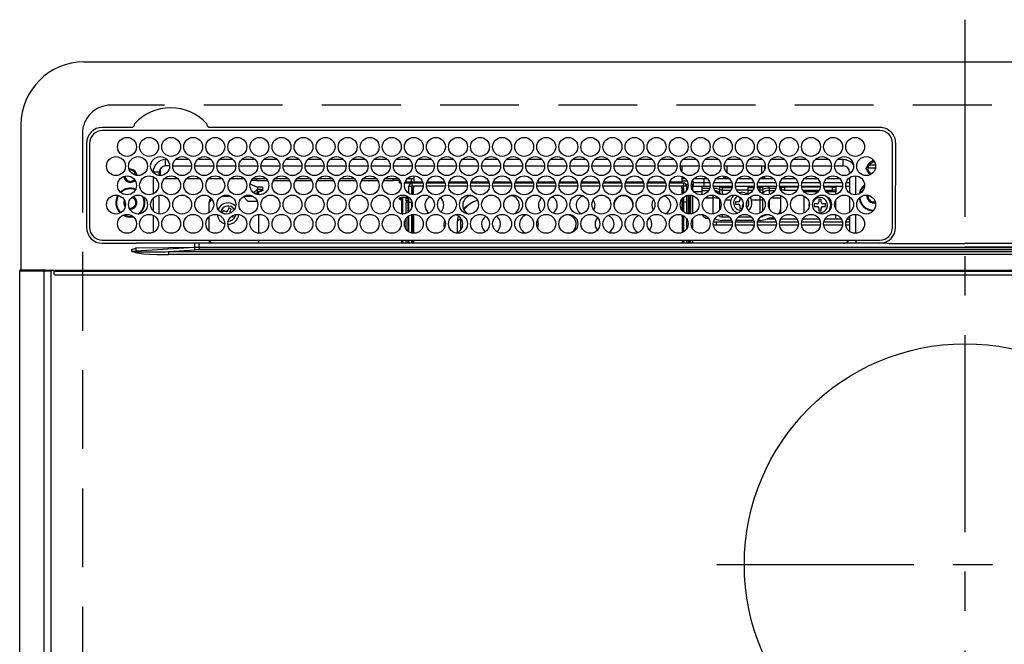
# Model space of a CAD drawing. Extents: x 163 to 26285, y -10810 to -2410.
# Drawn here: x 17253 to 17565, y -4167 to -3969 of the extents above; entities that cross this region are included whole.
import ezdxf

# ---------------------------------------------------------------- set-up
doc = ezdxf.new("R2010")
doc.units = 0
doc.header["$LTSCALE"] = 50
doc.header["$MEASUREMENT"] = 0
doc.linetypes.add('CENTER', pattern=[2, 1.25, -0.25, 0.25, -0.25])
doc.linetypes.add('DASHED', pattern=[0.75, 0.5, -0.25])
doc.layers.add('126-甲板', color=2, linetype='CONTINUOUS')
doc.layers.add('150-機器', color=8, linetype='CONTINUOUS')

msp = doc.modelspace()

# ---------------------------------------------------------------- linework, layer by layer
at = {"layer": '126-甲板', "linetype": 'DASHED'}
for p, q in [((17823.86, -3995.82), (17281.86, -3995.82)), ((17272.86, -4004.82), (17272.86, -4448.82))]:
    msp.add_line(p, q, dxfattribs=at)
msp.add_arc((17281.86, -4004.82), 9, 90, 180, dxfattribs=at)
at = {"layer": '150-機器', "color": 161, "linetype": 'CENTER'}
for p, q in [((17552.86, -3968.71), (17552.86, -4550.35)), ((17474.1, -4141.47), (17630.06, -4141.47))]:
    msp.add_line(p, q, dxfattribs=at)
at = {"layer": '150-機器', "color": 13, "linetype": 'Continuous'}
for p, q in [((17273.36, -3982.09), (17832.36, -3982.09)), ((17253.36, -4002.09), (17253.36, -4048.09)), ((17288.6, -4002.87), (17279.16, -4002.87)), ((17525.86, -4003.89), (17279.16, -4003.89)), ((17288.68, -4002.87), (17288.6, -4002.87)), ((17288.76, -4002.86), (17288.68, -4002.87)), ((17309.43, -4003.89), (17309.46, -4003.77)), ((17313.12, -4002.87), (17312.96, -4002.86)), ((17525.86, -4002.87), (17313.12, -4002.87)), ((17274.14, -4007.89), (17274.14, -4034.59)), ((17275.16, -4007.89), (17275.16, -4034.59)), ((17529.86, -4034.59), (17529.86, -4007.89)), ((17530.86, -4034.59), (17530.88, -4007.89)), ((17299.26, -4015.09), (17299.26, -4013.09)), ((17299.7, -4013.09), (17299.26, -4013.09)), ((17306.7, -4013.09), (17302.32, -4013.09)), ((17313.7, -4013.09), (17309.32, -4013.09)), ((17320.7, -4013.09), (17316.32, -4013.09)), ((17327.7, -4013.09), (17323.32, -4013.09)), ((17334.7, -4013.09), (17330.32, -4013.09)), ((17341.7, -4013.09), (17337.32, -4013.09)), ((17348.7, -4013.09), (17344.32, -4013.09)), ((17355.7, -4013.09), (17351.32, -4013.09)), ((17362.7, -4013.09), (17358.32, -4013.09)), ((17369.7, -4013.09), (17365.32, -4013.09)), ((17376.7, -4013.09), (17372.32, -4013.09)), ((17383.7, -4013.09), (17379.32, -4013.09)), ((17390.7, -4013.09), (17386.32, -4013.09)), ((17397.7, -4013.09), (17393.32, -4013.09)), ((17404.7, -4013.09), (17400.32, -4013.09)), ((17411.7, -4013.09), (17407.32, -4013.09)), ((17418.7, -4013.09), (17414.32, -4013.09)), ((17425.7, -4013.09), (17421.32, -4013.09)), ((17432.7, -4013.09), (17428.32, -4013.09)), ((17439.7, -4013.09), (17435.32, -4013.09)), ((17446.7, -4013.09), (17442.32, -4013.09)), ((17453.7, -4013.09), (17449.32, -4013.09)), ((17460.7, -4013.09), (17456.32, -4013.09)), ((17467.7, -4013.09), (17463.32, -4013.09)), ((17474.7, -4013.09), (17470.32, -4013.09)), ((17481.7, -4013.09), (17477.32, -4013.09)), ((17488.7, -4013.09), (17484.32, -4013.09)), ((17495.7, -4013.09), (17491.32, -4013.09)), ((17502.7, -4013.09), (17498.32, -4013.09)), ((17509.7, -4013.09), (17505.32, -4013.09)), ((17514.26, -4013.09), (17512.32, -4013.09)), ((17514.26, -4015.09), (17514.26, -4013.09)), ((17523.46, -4013.71), (17523.46, -4013.49)), ((17523.46, -4014.12), (17523.46, -4013.71)), ((17523.46, -4013.82), (17524.2, -4013.82)), ((17297.26, -4017.09), (17295.26, -4017.09)), ((17295.26, -4017.09), (17295.26, -4017.13)), ((17297.26, -4018.13), (17297.26, -4017.09)), ((17297.56, -4016.04), (17297.56, -4018.14)), ((17300.51, -4015.09), (17299.26, -4015.09)), ((17301.51, -4015.09), (17307.51, -4015.09)), ((17308.51, -4015.09), (17314.51, -4015.09)), ((17315.51, -4015.09), (17321.51, -4015.09)), ((17322.51, -4015.09), (17328.51, -4015.09)), ((17329.51, -4015.09), (17335.51, -4015.09)), ((17336.51, -4015.09), (17342.51, -4015.09)), ((17343.51, -4015.09), (17349.51, -4015.09)), ((17350.51, -4015.09), (17356.51, -4015.09)), ((17357.51, -4015.09), (17363.51, -4015.09)), ((17364.51, -4015.09), (17370.51, -4015.09)), ((17371.51, -4015.09), (17377.51, -4015.09)), ((17378.51, -4015.09), (17384.51, -4015.09)), ((17385.51, -4015.09), (17391.51, -4015.09)), ((17392.51, -4015.09), (17398.51, -4015.09)), ((17399.51, -4015.09), (17405.51, -4015.09)), ((17406.51, -4015.09), (17412.51, -4015.09)), ((17413.51, -4015.09), (17419.51, -4015.09)), ((17420.51, -4015.09), (17426.51, -4015.09)), ((17427.51, -4015.09), (17433.51, -4015.09)), ((17434.51, -4015.09), (17440.51, -4015.09)), ((17441.51, -4015.09), (17447.51, -4015.09)), ((17448.51, -4015.09), (17454.51, -4015.09)), ((17455.51, -4015.09), (17461.51, -4015.09)), ((17462.51, -4015.09), (17468.51, -4015.09)), ((17463.01, -4015.09), (17463.01, -4016.8)), ((17469.51, -4015.09), (17475.51, -4015.09)), ((17476.51, -4015.09), (17482.51, -4015.09)), ((17477.46, -4017.33), (17477.46, -4015.09)), ((17483.51, -4015.09), (17489.51, -4015.09)), ((17488.26, -4015.09), (17488.26, -4017.58)), ((17489.26, -4015.09), (17489.26, -4016.34)), ((17490.51, -4015.09), (17496.51, -4015.09)), ((17497.51, -4015.09), (17503.51, -4015.09)), ((17504.51, -4015.09), (17510.51, -4015.09)), ((17511.51, -4015.09), (17514.26, -4015.09)), ((17516.26, -4017.09), (17516.26, -4017.58)), ((17516.26, -4017.09), (17516.79, -4017.09)), ((17524.43, -4015.82), (17521.45, -4015.82)), ((17521.48, -4015.47), (17521.7, -4015.47)), ((17521.7, -4016.27), (17521.48, -4016.27)), ((17521.7, -4015.47), (17522.11, -4015.47)), ((17522.11, -4016.27), (17521.7, -4016.27)), ((17524.49, -4014.82), (17522.41, -4014.82)), ((17524.26, -4014.12), (17524.34, -4014.14)), ((17295.26, -4018.52), (17295.26, -4023.97)), ((17303.23, -4019.22), (17298.8, -4019.22)), ((17310.23, -4019.22), (17305.8, -4019.22)), ((17317.23, -4019.22), (17312.8, -4019.22)), ((17324.23, -4019.22), (17319.8, -4019.22)), ((17328.06, -4019.72), (17326.43, -4019.72)), ((17331.23, -4019.22), (17326.8, -4019.22)), ((17328.06, -4019.22), (17328.06, -4019.72)), ((17328.06, -4019.72), (17331.6, -4019.72)), ((17333.43, -4019.72), (17338.6, -4019.72)), ((17338.23, -4019.22), (17333.8, -4019.22)), ((17340.43, -4019.72), (17345.6, -4019.72)), ((17345.23, -4019.22), (17340.8, -4019.22)), ((17347.43, -4019.72), (17352.6, -4019.72)), ((17352.23, -4019.22), (17347.8, -4019.22)), ((17354.43, -4019.72), (17359.6, -4019.72)), ((17359.23, -4019.22), (17354.8, -4019.22)), ((17361.43, -4019.72), (17366.6, -4019.72)), ((17366.23, -4019.22), (17361.8, -4019.22)), ((17368.43, -4019.72), (17371.46, -4019.72)), ((17373.23, -4019.22), (17368.8, -4019.22)), ((17371.46, -4019.72), (17371.46, -4019.22)), ((17373.46, -4019.72), (17371.46, -4019.72)), ((17373.46, -4019.51), (17373.46, -4019.72)), ((17373.46, -4020.35), (17373.46, -4019.72)), ((17373.46, -4019.9), (17373.47, -4019.94)), ((17373.47, -4019.94), (17373.5, -4019.99)), ((17373.5, -4019.99), (17373.55, -4020.03)), ((17373.55, -4020.03), (17373.61, -4020.06)), ((17373.61, -4020.06), (17373.68, -4020.09)), ((17373.68, -4020.09), (17373.77, -4020.11)), ((17373.77, -4020.11), (17373.79, -4020.11)), ((17375.23, -4020.13), (17377.56, -4020.13)), ((17378.01, -4019.22), (17375.8, -4019.22)), ((17377.16, -4019.22), (17377.16, -4020.13)), ((17377.56, -4020.52), (17377.56, -4020.13)), ((17377.56, -4020.13), (17378.01, -4020.33)), ((17378.01, -4018.24), (17378.01, -4020.12)), ((17378.01, -4020.52), (17378.01, -4020.12)), ((17378.01, -4020.12), (17380.79, -4020.12)), ((17382.23, -4020.12), (17387.79, -4020.12)), ((17389.23, -4020.12), (17394.79, -4020.12)), ((17396.23, -4020.12), (17401.79, -4020.12)), ((17403.23, -4020.12), (17408.79, -4020.12)), ((17410.23, -4020.12), (17415.79, -4020.12)), ((17417.23, -4020.12), (17422.79, -4020.12)), ((17424.23, -4020.12), (17429.79, -4020.12)), ((17431.23, -4020.12), (17436.79, -4020.12)), ((17438.23, -4020.12), (17443.79, -4020.12)), ((17445.23, -4020.12), (17450.79, -4020.12)), ((17452.23, -4020.12), (17457.79, -4020.12)), ((17459.23, -4020.12), (17463.01, -4020.12)), ((17463.01, -4018.41), (17463.01, -4020.12)), ((17464.23, -4019.22), (17463.01, -4019.22)), ((17463.01, -4019.82), (17464.65, -4019.82)), ((17463.01, -4020.12), (17463.01, -4020.52)), ((17466.37, -4019.82), (17466.54, -4019.82)), ((17471.23, -4019.22), (17466.8, -4019.22)), ((17470.16, -4020.32), (17470.16, -4019.22)), ((17476.46, -4019.22), (17473.8, -4019.22)), ((17476.46, -4019.22), (17476.46, -4018.28)), ((17477.2, -4018.49), (17476.46, -4019.22)), ((17478.23, -4019.22), (17476.46, -4019.22)), ((17485.23, -4019.22), (17480.8, -4019.22)), ((17489.26, -4019.22), (17487.8, -4019.22)), ((17489.26, -4019.22), (17488.62, -4018.58)), ((17489.26, -4018.34), (17489.26, -4019.22)), ((17492.23, -4019.22), (17489.26, -4019.22)), ((17499.23, -4019.22), (17494.8, -4019.22)), ((17506.23, -4019.22), (17501.8, -4019.22)), ((17513.23, -4019.22), (17508.8, -4019.22)), ((17516.26, -4019.22), (17515.8, -4019.22)), ((17516.26, -4018.81), (17516.26, -4023.68)), ((17518.26, -4024.23), (17518.26, -4018.25)), ((17326.06, -4020.77), (17326.06, -4020.7)), ((17326.06, -4020.77), (17328.06, -4021.68)), ((17327.13, -4023.58), (17328.36, -4022.49)), ((17328.06, -4021.68), (17329.56, -4021.68)), ((17328.36, -4021.68), (17328.36, -4022.49)), ((17329.56, -4022.6), (17328.36, -4022.6)), ((17328.36, -4024.17), (17328.36, -4022.6)), ((17328.86, -4023.04), (17329.56, -4023.04)), ((17328.86, -4024.24), (17328.86, -4023.04)), ((17329.56, -4021.68), (17329.66, -4021.69)), ((17329.56, -4022.6), (17329.66, -4022.59)), ((17329.56, -4023.04), (17329.56, -4022.6)), ((17329.66, -4023.04), (17329.56, -4023.04)), ((17329.66, -4021.69), (17329.75, -4021.7)), ((17329.66, -4022.59), (17329.75, -4022.58)), ((17329.75, -4023.03), (17329.66, -4023.04)), ((17329.75, -4021.7), (17329.84, -4021.72)), ((17329.75, -4022.58), (17329.84, -4022.56)), ((17329.84, -4023.01), (17329.75, -4023.03)), ((17329.84, -4021.72), (17329.92, -4021.75)), ((17329.84, -4022.56), (17329.92, -4022.53)), ((17329.92, -4022.98), (17329.84, -4023.01)), ((17329.92, -4021.75), (17329.98, -4021.78)), ((17329.92, -4022.53), (17329.98, -4022.5)), ((17329.98, -4022.94), (17329.92, -4022.98)), ((17329.98, -4021.78), (17330.02, -4021.82)), ((17329.98, -4022.5), (17330.02, -4022.46)), ((17330.02, -4022.9), (17329.98, -4022.94)), ((17330.02, -4021.82), (17330.05, -4021.87)), ((17330.02, -4022.46), (17330.05, -4022.42)), ((17330.05, -4022.86), (17330.02, -4022.9)), ((17330.05, -4021.87), (17330.06, -4021.91)), ((17330.05, -4022.42), (17330.06, -4022.37)), ((17330.06, -4022.82), (17330.05, -4022.86)), ((17330.06, -4022.82), (17330.06, -4021.91)), ((17373.47, -4020.39), (17373.46, -4020.35)), ((17373.5, -4020.43), (17373.47, -4020.39)), ((17373.55, -4020.47), (17373.5, -4020.43)), ((17373.61, -4020.51), (17373.55, -4020.47)), ((17373.68, -4020.53), (17373.61, -4020.51)), ((17373.77, -4020.56), (17373.68, -4020.53)), ((17373.86, -4020.57), (17373.77, -4020.56)), ((17373.94, -4020.57), (17373.86, -4020.57)), ((17377.09, -4020.57), (17375.09, -4020.57)), ((17376.41, -4023.78), (17376.41, -4021.52)), ((17376.41, -4021.52), (17377.41, -4021.52)), ((17377.41, -4020.52), (17377.41, -4021.52)), ((17380.92, -4020.52), (17377.41, -4020.52)), ((17377.41, -4024.18), (17377.41, -4021.52)), ((17381, -4021.52), (17377.41, -4021.52)), ((17377.91, -4022.12), (17377.51, -4022.12)), ((17377.51, -4022.12), (17377.51, -4024.2)), ((17377.91, -4024.24), (17377.91, -4022.12)), ((17378.01, -4022.12), (17377.91, -4022.12)), ((17378.01, -4022.12), (17378.01, -4021.52)), ((17388, -4021.52), (17382.03, -4021.52)), ((17387.92, -4020.52), (17382.1, -4020.52)), ((17395, -4021.52), (17389.03, -4021.52)), ((17394.92, -4020.52), (17389.1, -4020.52)), ((17402, -4021.52), (17396.03, -4021.52)), ((17401.92, -4020.52), (17396.1, -4020.52)), ((17409, -4021.52), (17403.03, -4021.52)), ((17408.92, -4020.52), (17403.1, -4020.52)), ((17416, -4021.52), (17410.03, -4021.52)), ((17415.92, -4020.52), (17410.1, -4020.52)), ((17423, -4021.52), (17417.03, -4021.52)), ((17422.92, -4020.52), (17417.1, -4020.52)), ((17430, -4021.52), (17424.03, -4021.52)), ((17429.92, -4020.52), (17424.1, -4020.52)), ((17437, -4021.52), (17431.03, -4021.52)), ((17436.92, -4020.52), (17431.1, -4020.52)), ((17444, -4021.52), (17438.03, -4021.52)), ((17443.92, -4020.52), (17438.1, -4020.52)), ((17451, -4021.52), (17445.03, -4021.52)), ((17450.92, -4020.52), (17445.1, -4020.52)), ((17458, -4021.52), (17452.03, -4021.52)), ((17457.92, -4020.52), (17452.1, -4020.52)), ((17463.61, -4021.52), (17459.03, -4021.52)), ((17463.61, -4020.52), (17459.1, -4020.52)), ((17463.01, -4022.12), (17463.01, -4021.52)), ((17463.01, -4022.12), (17463.11, -4022.12)), ((17463.11, -4022.12), (17463.51, -4022.12)), ((17463.11, -4024.03), (17463.11, -4022.12)), ((17463.51, -4022.12), (17463.51, -4023.84)), ((17463.61, -4023.31), (17463.51, -4023.31)), ((17463.61, -4020.52), (17463.61, -4021.52)), ((17463.61, -4023.78), (17463.61, -4021.52)), ((17464.61, -4021.52), (17463.61, -4021.52)), ((17464.33, -4020.82), (17464.98, -4020.82)), ((17464.61, -4022.74), (17464.61, -4021.52)), ((17466.03, -4020.92), (17466.36, -4020.92)), ((17466.04, -4020.82), (17466.66, -4020.82)), ((17466.36, -4020.92), (17466.36, -4022.65)), ((17466.66, -4020.32), (17470.16, -4020.32)), ((17466.66, -4020.32), (17466.66, -4021.62)), ((17470.16, -4021.62), (17466.66, -4021.62)), ((17469.36, -4023.31), (17466.84, -4023.31)), ((17469.36, -4021.62), (17469.36, -4022.16)), ((17469.36, -4022.16), (17469.36, -4022.85)), ((17469.36, -4022.16), (17471.87, -4022.16)), ((17469.36, -4022.85), (17471.55, -4022.85)), ((17469.36, -4022.85), (17469.36, -4024.22)), ((17470.16, -4021.62), (17470.16, -4020.32)), ((17470.16, -4020.32), (17471.87, -4020.32)), ((17471.99, -4021.62), (17470.16, -4021.62)), ((17478.99, -4021.62), (17473.04, -4021.62)), ((17473.16, -4020.32), (17478.87, -4020.32)), ((17474.89, -4021.66), (17474.77, -4021.62)), ((17475.1, -4021.76), (17474.89, -4021.66)), ((17475.1, -4021.76), (17475.1, -4021.62)), ((17475.1, -4022.58), (17475.1, -4021.76)), ((17475.1, -4023.75), (17475.1, -4022.58)), ((17475.82, -4021.62), (17475.82, -4021.9)), ((17475.82, -4021.9), (17475.82, -4022.72)), ((17475.82, -4021.9), (17478.94, -4021.9)), ((17475.82, -4022.72), (17475.82, -4024.05)), ((17475.82, -4022.72), (17478.62, -4022.72)), ((17485.99, -4021.62), (17480.04, -4021.62)), ((17480.16, -4020.32), (17485.87, -4020.32)), ((17483.96, -4022.82), (17480.46, -4022.82)), ((17483.96, -4021.62), (17483.96, -4021.9)), ((17483.96, -4021.9), (17483.96, -4022.72)), ((17483.96, -4021.9), (17485.94, -4021.9)), ((17483.96, -4022.72), (17483.96, -4024.05)), ((17483.96, -4022.72), (17485.62, -4022.72)), ((17492.99, -4021.62), (17487.04, -4021.62)), ((17487.08, -4021.9), (17487.91, -4021.9)), ((17487.16, -4020.32), (17492.87, -4020.32)), ((17487.4, -4022.72), (17487.91, -4022.72)), ((17487.91, -4021.9), (17487.91, -4021.62)), ((17487.91, -4022.72), (17487.91, -4021.9)), ((17487.91, -4023.38), (17487.91, -4022.72)), ((17488.62, -4021.62), (17488.62, -4021.76)), ((17488.84, -4021.66), (17488.62, -4021.76)), ((17488.62, -4021.76), (17488.62, -4022.58)), ((17488.62, -4022.58), (17488.62, -4023.75)), ((17488.96, -4021.62), (17488.84, -4021.66)), ((17490.76, -4021.62), (17490.76, -4022.16)), ((17490.76, -4022.16), (17490.76, -4022.85)), ((17490.76, -4022.16), (17492.87, -4022.16)), ((17490.76, -4022.85), (17492.55, -4022.85)), ((17490.76, -4022.85), (17490.76, -4024.15)), ((17499.99, -4021.62), (17494.04, -4021.62)), ((17494.16, -4020.32), (17499.87, -4020.32)), ((17494.16, -4022.16), (17494.36, -4022.16)), ((17494.36, -4021.62), (17494.36, -4022.16)), ((17494.36, -4021.82), (17494.61, -4021.82)), ((17494.36, -4022.16), (17494.36, -4022.65)), ((17494.61, -4022.82), (17494.46, -4022.82)), ((17494.61, -4022.82), (17494.61, -4021.82)), ((17494.61, -4021.82), (17495.61, -4021.82)), ((17495.61, -4022.82), (17494.61, -4022.82)), ((17495.61, -4021.82), (17495.61, -4022.82)), ((17499.96, -4021.82), (17495.61, -4021.82)), ((17495.61, -4022.82), (17499.56, -4022.82)), ((17506.99, -4021.62), (17501.04, -4021.62)), ((17506.96, -4021.82), (17501.07, -4021.82)), ((17501.16, -4020.32), (17506.87, -4020.32)), ((17501.46, -4022.82), (17506.56, -4022.82)), ((17501.79, -4022.84), (17501.73, -4022.82)), ((17501.84, -4022.9), (17501.79, -4022.84)), ((17501.86, -4023.01), (17501.84, -4022.9)), ((17501.86, -4023.15), (17501.86, -4023.01)), ((17501.86, -4023.32), (17501.86, -4023.15)), ((17501.86, -4023.33), (17501.86, -4023.32)), ((17506.18, -4023.32), (17501.86, -4023.32)), ((17513.99, -4021.62), (17508.04, -4021.62)), ((17510.86, -4021.82), (17508.07, -4021.82)), ((17508.16, -4020.32), (17513.87, -4020.32)), ((17508.46, -4022.82), (17510.86, -4022.82)), ((17511.86, -4023.32), (17508.85, -4023.32)), ((17510.86, -4022.82), (17510.86, -4021.82)), ((17510.86, -4021.82), (17511.86, -4021.82)), ((17511.86, -4022.82), (17510.86, -4022.82)), ((17511.86, -4021.82), (17511.86, -4022.82)), ((17511.86, -4022.82), (17511.86, -4023.32)), ((17511.86, -4024.12), (17511.86, -4023.32)), ((17516.26, -4021.62), (17515.04, -4021.62)), ((17515.16, -4020.32), (17516.26, -4020.32)), ((17286.31, -4026.72), (17286.35, -4026.36)), ((17295.26, -4025.36), (17295.26, -4029.33)), ((17297.26, -4030.33), (17297.26, -4024.35)), ((17314.05, -4025.74), (17313.06, -4026.72)), ((17317.06, -4024.72), (17319.97, -4024.72)), ((17325.36, -4026.22), (17323.93, -4024.79)), ((17324.06, -4024.72), (17326.97, -4024.72)), ((17325.36, -4026.22), (17328.29, -4026.22)), ((17327.35, -4023.74), (17328.36, -4023.74)), ((17373.46, -4025.34), (17373.47, -4025.3)), ((17373.46, -4025.57), (17373.46, -4025.34)), ((17373.47, -4025.61), (17373.46, -4025.57)), ((17373.47, -4025.3), (17373.5, -4025.25)), ((17373.5, -4025.65), (17373.47, -4025.61)), ((17373.5, -4025.25), (17373.55, -4025.21)), ((17373.55, -4025.69), (17373.5, -4025.65)), ((17373.55, -4025.21), (17373.61, -4025.18)), ((17373.61, -4025.73), (17373.55, -4025.69)), ((17373.61, -4025.18), (17373.68, -4025.15)), ((17373.68, -4025.76), (17373.61, -4025.73)), ((17373.68, -4025.15), (17373.77, -4025.13)), ((17373.77, -4025.78), (17373.68, -4025.76)), ((17373.77, -4025.13), (17373.86, -4025.12)), ((17373.86, -4025.79), (17373.77, -4025.78)), ((17373.86, -4025.12), (17373.96, -4025.11)), ((17373.96, -4025.79), (17373.86, -4025.79)), ((17376.41, -4025.11), (17373.96, -4025.11)), ((17373.96, -4025.35), (17373.96, -4025.79)), ((17373.96, -4025.35), (17374.56, -4025.35)), ((17374.06, -4025.79), (17373.96, -4025.79)), ((17374.06, -4025.79), (17374.06, -4030.31)), ((17374.56, -4030.34), (17374.56, -4025.35)), ((17375.56, -4025.11), (17375.56, -4025.28)), ((17375.56, -4025.28), (17376.06, -4025.28)), ((17375.56, -4026.1), (17375.56, -4025.28)), ((17376.06, -4026.1), (17375.56, -4026.1)), ((17375.56, -4026.1), (17375.56, -4026.64)), ((17376.06, -4025.11), (17376.06, -4025.28)), ((17376.06, -4025.28), (17376.06, -4026.1)), ((17376.06, -4026.1), (17376.06, -4026.64)), ((17376.41, -4026.52), (17376.41, -4025.02)), ((17463.11, -4029.14), (17463.11, -4025.54)), ((17463.51, -4025.11), (17463.51, -4029.58)), ((17463.61, -4026.52), (17463.61, -4025.02)), ((17464.61, -4026.52), (17464.61, -4024.48)), ((17465.06, -4024.38), (17465.06, -4030.31)), ((17465.56, -4030.34), (17465.56, -4024.34)), ((17465.86, -4030.32), (17465.86, -4024.36)), ((17466.36, -4024.47), (17466.36, -4030.22)), ((17470.4, -4025.22), (17472.96, -4025.22)), ((17472.96, -4025.22), (17472.96, -4024.38)), ((17472.96, -4030.31), (17472.96, -4025.22)), ((17475.1, -4024.1), (17475.1, -4023.75)), ((17475.1, -4028.85), (17475.1, -4025.83)), ((17475.82, -4024.05), (17477.08, -4024.05)), ((17475.82, -4024.05), (17475.82, -4024.24)), ((17476.9, -4025.87), (17478.6, -4025.87)), ((17480.96, -4026.42), (17480.06, -4026.42)), ((17480.06, -4026.42), (17480.06, -4027.22)), ((17481.06, -4023.52), (17481.86, -4023.42)), ((17481.46, -4025.06), (17481.46, -4025.92)), ((17483.66, -4027.22), (17483.66, -4026.42)), ((17483.66, -4026.42), (17483.66, -4026.42)), ((17483.96, -4024.05), (17483.96, -4024.09)), ((17483.96, -4024.05), (17484.08, -4024.05)), ((17485.13, -4025.87), (17487.91, -4025.87)), ((17487.91, -4025.87), (17487.91, -4024.69)), ((17487.91, -4030), (17487.91, -4025.87)), ((17488.55, -4023.81), (17488.51, -4023.84)), ((17488.62, -4023.75), (17488.55, -4023.81)), ((17488.62, -4023.75), (17488.62, -4023.9)), ((17488.62, -4025.21), (17488.62, -4025.71)), ((17488.84, -4025.6), (17488.62, -4025.71)), ((17488.62, -4025.71), (17488.62, -4029.48)), ((17488.92, -4025.56), (17488.84, -4025.6)), ((17490.76, -4026.14), (17490.76, -4028.54)), ((17491.4, -4025.22), (17494.36, -4025.22)), ((17494.36, -4024.47), (17494.36, -4025.22)), ((17494.36, -4025.22), (17494.36, -4028.92)), ((17501.86, -4030.02), (17501.86, -4024.66)), ((17506.46, -4025.72), (17506.46, -4026.62)), ((17507.26, -4025.72), (17506.46, -4025.72)), ((17507.26, -4026.62), (17507.26, -4025.72)), ((17511.86, -4028.75), (17511.86, -4025.94)), ((17516.26, -4024.91), (17516.26, -4029.78)), ((17522.11, -4024.72), (17522.14, -4024.41)), ((17286.45, -4027.39), (17286.31, -4026.72)), ((17286.51, -4027.52), (17286.45, -4027.39)), ((17288.06, -4028.82), (17287.9, -4028.81)), ((17313.06, -4029.91), (17313.06, -4026.72)), ((17317.53, -4029.2), (17317.24, -4029.95)), ((17318.37, -4029.52), (17317.53, -4029.2)), ((17319.34, -4028.4), (17319.01, -4029.24)), ((17320.08, -4028.68), (17319.34, -4028.4)), ((17319.76, -4029.52), (17320.08, -4028.68)), ((17376.06, -4026.64), (17375.56, -4026.64)), ((17375.56, -4030.15), (17375.56, -4026.64)), ((17376.06, -4026.64), (17376.06, -4029.91)), ((17376.41, -4029.66), (17376.41, -4026.52)), ((17376.41, -4026.52), (17377.4, -4026.52)), ((17377.41, -4028.11), (17377.41, -4026.52)), ((17394.56, -4028.13), (17393.86, -4028.92)), ((17395.12, -4027.61), (17394.56, -4028.13)), ((17464.61, -4026.52), (17463.61, -4026.52)), ((17463.61, -4029.66), (17463.61, -4026.52)), ((17464.61, -4030.2), (17464.61, -4026.52)), ((17480.06, -4027.22), (17480.96, -4027.22)), ((17481.46, -4027.72), (17481.46, -4028.62)), ((17481.46, -4028.62), (17482.23, -4028.62)), ((17482.26, -4028.54), (17482.26, -4027.72)), ((17483.51, -4027.22), (17483.66, -4027.22)), ((17494.36, -4028.92), (17494.36, -4030.01)), ((17503.47, -4027.24), (17503.5, -4027.04)), ((17503.47, -4027.81), (17503.47, -4027.24)), ((17505.96, -4027.12), (17505.06, -4027.12)), ((17505.06, -4027.12), (17505.06, -4027.92)), ((17505.06, -4027.92), (17505.96, -4027.92)), ((17506.46, -4028.42), (17506.46, -4029.32)), ((17506.46, -4029.32), (17507.26, -4029.32)), ((17507.26, -4029.32), (17507.26, -4028.42)), ((17508.66, -4027.12), (17507.76, -4027.12)), ((17507.76, -4027.92), (17508.66, -4027.92)), ((17508.66, -4027.92), (17508.66, -4027.12)), ((17285.77, -4030.71), (17286.77, -4031.13)), ((17286.01, -4030.61), (17286.82, -4030.94)), ((17286.77, -4031.13), (17288.06, -4031.32)), ((17286.82, -4030.94), (17288.06, -4031.12)), ((17288.06, -4031.12), (17288.83, -4031.05)), ((17288.06, -4031.32), (17289.03, -4031.22)), ((17295.26, -4030.72), (17295.26, -4036.17)), ((17313.06, -4035.72), (17313.06, -4031.16)), ((17317.24, -4029.95), (17318.08, -4030.27)), ((17318.08, -4030.27), (17318.17, -4030.31)), ((17318.17, -4030.31), (17318.18, -4030.32)), ((17320.17, -4031.08), (17320.6, -4031.24)), ((17320.6, -4031.24), (17320.81, -4030.69)), ((17321.4, -4030.56), (17321.3, -4031.08)), ((17328.86, -4036.44), (17328.86, -4030.45)), ((17374.35, -4030.34), (17374.56, -4030.34)), ((17374.56, -4030.34), (17374.56, -4030.34)), ((17375.56, -4035.17), (17375.56, -4031.71)), ((17376.06, -4031.16), (17376.06, -4035.72)), ((17376.41, -4035.98), (17376.41, -4030.9)), ((17377.41, -4036.38), (17377.41, -4030.5)), ((17377.51, -4030.48), (17377.51, -4031.07)), ((17377.51, -4031.07), (17377.91, -4031.07)), ((17377.51, -4031.07), (17377.51, -4036.4)), ((17377.91, -4031.07), (17377.91, -4030.44)), ((17377.91, -4031.07), (17377.91, -4036.44)), ((17384.35, -4030.52), (17384.51, -4030.52)), ((17384.51, -4030.52), (17385.17, -4030.45)), ((17391.95, -4031.52), (17391.77, -4032.75)), ((17392.77, -4031.86), (17391.77, -4032.75)), ((17392.13, -4031), (17391.95, -4031.52)), ((17392.78, -4031.56), (17392.77, -4031.86)), ((17392.77, -4031.86), (17392.77, -4035.5)), ((17419.85, -4030.45), (17420.51, -4030.52)), ((17420.51, -4030.52), (17420.67, -4030.52)), ((17463.11, -4031.07), (17463.11, -4030.65)), ((17463.51, -4031.07), (17463.11, -4031.07)), ((17463.11, -4031.07), (17463.11, -4036.23)), ((17463.51, -4030.84), (17463.51, -4031.07)), ((17463.51, -4031.07), (17463.51, -4036.04)), ((17463.61, -4035.98), (17463.61, -4030.9)), ((17464.61, -4034.94), (17464.61, -4031.95)), ((17466.36, -4032.04), (17466.36, -4034.85)), ((17471.36, -4031.58), (17471.36, -4031.68)), ((17471.44, -4031.68), (17471.36, -4031.68)), ((17473.49, -4031.82), (17473.57, -4031.82)), ((17473.51, -4031.79), (17473.55, -4031.81)), ((17473.55, -4031.81), (17473.62, -4031.85)), ((17475.1, -4031.08), (17475.1, -4030.58)), ((17478.8, -4032.34), (17475.76, -4032.34)), ((17475.82, -4030.45), (17475.82, -4031.25)), ((17475.82, -4031.25), (17478.06, -4031.25)), ((17485.8, -4032.34), (17480.22, -4032.34)), ((17480.97, -4031.25), (17485.06, -4031.25)), ((17487.96, -4032.34), (17487.22, -4032.34)), ((17488.62, -4030.79), (17488.62, -4031.08)), ((17490.16, -4031.82), (17492.54, -4031.82)), ((17490.76, -4030.54), (17490.76, -4030.59)), ((17490.76, -4030.59), (17490.96, -4030.59)), ((17492.36, -4031.68), (17490.82, -4031.68)), ((17492.36, -4031.68), (17492.36, -4031.58)), ((17492.44, -4031.68), (17492.36, -4031.68)), ((17494.36, -4030.01), (17494.35, -4030.22)), ((17494.49, -4031.82), (17499.54, -4031.82)), ((17501.49, -4031.82), (17506.54, -4031.82)), ((17501.86, -4031.82), (17501.86, -4031.35)), ((17508.49, -4031.82), (17513.54, -4031.82)), ((17511.86, -4031.82), (17511.86, -4030.57)), ((17515.49, -4031.82), (17516.26, -4031.82)), ((17516.26, -4031.01), (17516.26, -4035.88)), ((17518.26, -4036.43), (17518.26, -4030.45)), ((17391.77, -4032.75), (17391.77, -4036.24)), ((17474.02, -4033.82), (17473.04, -4033.82)), ((17473.08, -4032.82), (17474.02, -4032.82)), ((17474.02, -4033.82), (17474.02, -4032.82)), ((17474.02, -4032.82), (17478.95, -4032.82)), ((17478.99, -4033.82), (17474.02, -4033.82)), ((17485.99, -4033.82), (17480.04, -4033.82)), ((17480.08, -4032.82), (17485.95, -4032.82)), ((17492.99, -4033.82), (17487.04, -4033.82)), ((17487.08, -4032.82), (17492.95, -4032.82)), ((17499.99, -4033.82), (17494.04, -4033.82)), ((17494.08, -4032.82), (17499.95, -4032.82)), ((17506.99, -4033.82), (17501.04, -4033.82)), ((17501.08, -4032.82), (17506.95, -4032.82)), ((17513.99, -4033.82), (17508.04, -4033.82)), ((17508.08, -4032.82), (17513.95, -4032.82)), ((17516.26, -4033.82), (17515.04, -4033.82)), ((17515.08, -4032.82), (17516.26, -4032.82)), ((17279.16, -4038.59), (17525.86, -4038.59)), ((17290.02, -4038.68), (17290.02, -4038.59)), ((17313.06, -4038.72), (17313.06, -4038.59)), ((17313.06, -4038.72), (17313.93, -4039.59)), ((17328.86, -4039.59), (17328.86, -4038.59)), ((17374.06, -4038.59), (17374.06, -4039.59)), ((17374.56, -4039.59), (17374.56, -4038.59)), ((17375.56, -4039.59), (17375.56, -4038.59)), ((17376.06, -4038.59), (17376.06, -4039.59)), ((17376.41, -4039.29), (17376.41, -4038.59)), ((17377.41, -4039.62), (17377.41, -4038.59)), ((17377.51, -4038.59), (17377.51, -4039.59)), ((17377.91, -4038.59), (17377.91, -4039.59)), ((17463.11, -4038.59), (17463.11, -4039.59)), ((17463.51, -4038.59), (17463.51, -4039.59)), ((17463.61, -4039.62), (17463.61, -4038.59)), ((17464.61, -4039.29), (17464.61, -4038.59)), ((17465.06, -4038.59), (17465.06, -4039.59)), ((17465.56, -4039.59), (17465.56, -4038.59)), ((17465.86, -4039.59), (17465.86, -4038.59)), ((17466.36, -4038.59), (17466.36, -4039.59)), ((17518.26, -4038.59), (17518.26, -4039.59)), ((17525.86, -4038.59), (17525.86, -4038.69)), ((17279.16, -4039.61), (17288.41, -4039.61)), ((17288.41, -4039.61), (17290.02, -4039.59)), ((17288.41, -4041.59), (17288.41, -4042.11)), ((17289.91, -4041.09), (17300.27, -4040.92)), ((17308.42, -4040.95), (17289.91, -4042.06)), ((17289.91, -4042.06), (17289.91, -4041.09)), ((17290.02, -4039.59), (17290.02, -4039.45)), ((17290.54, -4039.59), (17290.02, -4039.59)), ((17308.51, -4039.59), (17290.54, -4039.59)), ((17300.21, -4042.23), (17308.49, -4041.74)), ((17300.27, -4040.92), (17308.42, -4040.79)), ((17308.42, -4040.79), (17308.42, -4040.95)), ((17308.42, -4040.79), (17309.91, -4040.79)), ((17309.91, -4039.59), (17308.51, -4039.59)), ((17309.91, -4040.79), (17309.91, -4039.59)), ((17405.93, -4039.59), (17309.91, -4039.59)), ((17309.91, -4040.91), (17309.91, -4040.79)), ((17309.91, -4040.79), (17445.96, -4040.79)), ((17309.91, -4040.91), (17795.81, -4040.91)), ((17309.91, -4040.91), (17309.91, -4041.69)), ((17795.81, -4041.69), (17309.91, -4041.69)), ((17376.51, -4039.49), (17376.51, -4039.59)), ((17528.14, -4039.59), (17405.93, -4039.59)), ((17445.96, -4040.79), (17552.86, -4040.79)), ((17464.51, -4039.49), (17464.51, -4039.59)), ((17525.86, -4039.45), (17525.86, -4039.59)), ((17530.88, -4039.68), (17552.86, -4039.68)), ((17574.85, -4039.68), (17552.86, -4039.68)), ((17659.76, -4040.79), (17552.86, -4040.79)), ((17288.44, -4042.12), (17288.41, -4042.11)), ((17288.41, -4042.11), (17288.44, -4042.12)), ((17289.92, -4042.29), (17288.44, -4042.12)), ((17288.44, -4042.12), (17289.85, -4042.55)), ((17289.86, -4042.52), (17289.85, -4042.55)), ((17289.87, -4042.49), (17289.86, -4042.52)), ((17289.88, -4042.45), (17289.87, -4042.49)), ((17289.89, -4042.42), (17289.88, -4042.45)), ((17289.9, -4042.39), (17289.89, -4042.42)), ((17289.91, -4042.35), (17289.9, -4042.39)), ((17289.92, -4042.32), (17289.91, -4042.35)), ((17289.92, -4042.29), (17289.92, -4042.32)), ((17300.21, -4042.23), (17805.52, -4042.23)), ((17300.21, -4042.23), (17300.21, -4043.17)), ((17805.52, -4043.17), (17300.21, -4043.17)), ((17254.96, -4048.09), (17253.26, -4048.09)), ((17260.69, -4048.09), (17254.96, -4048.09)), ((17254.96, -4048.39), (17254.96, -4048.09)), ((17261.04, -4048.09), (17260.69, -4048.09)), ((17260.69, -4048.39), (17260.69, -4048.09)), ((17261.05, -4048.09), (17261.04, -4048.09)), ((17261.07, -4048.1), (17261.04, -4048.09)), ((17261.05, -4048.09), (17263.76, -4048.09)), ((17261.1, -4048.12), (17261.07, -4048.1)), ((17261.13, -4048.14), (17261.1, -4048.12)), ((17261.15, -4048.18), (17261.13, -4048.14)), ((17261.17, -4048.23), (17261.15, -4048.18)), ((17261.18, -4048.28), (17261.17, -4048.23)), ((17261.19, -4048.33), (17261.18, -4048.28)), ((17261.2, -4048.39), (17261.19, -4048.33)), ((17262.84, -4048.1), (17262.81, -4048.09)), ((17262.87, -4048.12), (17262.84, -4048.1)), ((17262.89, -4048.14), (17262.87, -4048.12)), ((17262.92, -4048.18), (17262.89, -4048.14)), ((17262.94, -4048.23), (17262.92, -4048.18)), ((17262.95, -4048.28), (17262.94, -4048.23)), ((17262.96, -4048.33), (17262.95, -4048.28)), ((17262.96, -4048.39), (17262.96, -4048.33)), ((17263.76, -4048.09), (17841.96, -4048.09)), ((17263.76, -4048.09), (17263.76, -4048.59)), ((17252.96, -4409.79), (17252.96, -4048.39)), ((17252.96, -4048.39), (17254.96, -4048.39)), ((17254.96, -4048.39), (17260.69, -4048.39)), ((17260.69, -4048.39), (17261.2, -4048.39)), ((17260.69, -4409.79), (17260.69, -4048.39)), ((17261.2, -4048.39), (17262.96, -4048.39)), ((17262.96, -4409.79), (17262.96, -4048.39)), ((17841.96, -4048.59), (17263.76, -4048.59)), ((17263.76, -4048.59), (17263.76, -4049.29)), ((17264.06, -4049.59), (17841.66, -4049.59))]:
    msp.add_line(p, q, dxfattribs=at)
for points in [[(17288.41, -4042.11), (17289.91, -4042.06)], [(17309.91, -4040.91), (17308.42, -4040.95)], [(17309.91, -4041.69), (17308.49, -4041.74)], [(17289.85, -4042.55), (17290.89, -4042.75), (17292.36, -4042.92), (17294.24, -4043.04), (17296.5, -4043.13), (17299.1, -4043.17), (17300.21, -4043.17)], [(17289.92, -4042.29), (17290.95, -4042.34), (17292.41, -4042.37), (17294.27, -4042.37), (17296.52, -4042.33), (17299.1, -4042.27), (17300.21, -4042.23)]]:
    msp.add_lwpolyline(points, dxfattribs=at)
for centre, radius in [((17287.01, -4009.04), 3), ((17294.01, -4009.04), 3), ((17301.01, -4009.04), 3), ((17308.01, -4009.04), 3), ((17315.01, -4009.04), 3), ((17322.01, -4009.04), 3), ((17329.01, -4009.04), 3), ((17336.01, -4009.04), 3), ((17343.01, -4009.04), 3), ((17350.01, -4009.04), 3), ((17357.01, -4009.04), 3), ((17364.01, -4009.04), 3), ((17371.01, -4009.04), 3), ((17378.01, -4009.04), 3), ((17385.01, -4009.04), 3), ((17392.01, -4009.04), 3), ((17399.01, -4009.04), 3), ((17406.01, -4009.04), 3), ((17413.01, -4009.04), 3), ((17420.01, -4009.04), 3), ((17427.01, -4009.04), 3), ((17434.01, -4009.04), 3), ((17441.01, -4009.04), 3), ((17448.01, -4009.04), 3), ((17455.01, -4009.04), 3), ((17462.01, -4009.04), 3), ((17469.01, -4009.04), 3), ((17476.01, -4009.04), 3), ((17483.01, -4009.04), 3), ((17490.01, -4009.04), 3), ((17497.01, -4009.04), 3), ((17504.01, -4009.04), 3), ((17511.01, -4009.04), 3), ((17518.01, -4009.04), 3), ((17283.51, -4015.14), 3), ((17290.51, -4015.14), 3), ((17297.51, -4015.14), 3), ((17304.51, -4015.14), 3), ((17311.51, -4015.14), 3), ((17318.51, -4015.14), 3), ((17325.51, -4015.14), 3), ((17332.51, -4015.14), 3), ((17339.51, -4015.14), 3), ((17346.51, -4015.14), 3), ((17353.51, -4015.14), 3), ((17360.51, -4015.14), 3), ((17367.51, -4015.14), 3), ((17374.51, -4015.14), 3), ((17381.51, -4015.14), 3), ((17388.51, -4015.14), 3), ((17395.51, -4015.14), 3), ((17402.51, -4015.14), 3), ((17409.51, -4015.14), 3), ((17416.51, -4015.14), 3), ((17423.51, -4015.14), 3), ((17430.51, -4015.14), 3), ((17437.51, -4015.14), 3), ((17444.51, -4015.14), 3), ((17451.51, -4015.14), 3), ((17458.51, -4015.14), 3), ((17465.51, -4015.14), 3), ((17472.51, -4015.14), 3), ((17479.51, -4015.14), 3), ((17486.51, -4015.14), 3), ((17493.51, -4015.14), 3), ((17500.51, -4015.14), 3), ((17507.51, -4015.14), 3), ((17514.51, -4015.14), 3), ((17521.51, -4015.14), 3), ((17287.01, -4021.24), 3), ((17294.01, -4021.24), 3), ((17301.01, -4021.24), 3), ((17308.01, -4021.24), 3), ((17315.01, -4021.24), 3), ((17322.01, -4021.24), 3), ((17329.01, -4021.24), 3), ((17336.01, -4021.24), 3), ((17343.01, -4021.24), 3), ((17350.01, -4021.24), 3), ((17357.01, -4021.24), 3), ((17364.01, -4021.24), 3), ((17371.01, -4021.24), 3), ((17378.01, -4021.24), 3), ((17385.01, -4021.24), 3), ((17392.01, -4021.24), 3), ((17399.01, -4021.24), 3), ((17406.01, -4021.24), 3), ((17413.01, -4021.24), 3), ((17420.01, -4021.24), 3), ((17427.01, -4021.24), 3), ((17434.01, -4021.24), 3), ((17441.01, -4021.24), 3), ((17448.01, -4021.24), 3), ((17455.01, -4021.24), 3), ((17462.01, -4021.24), 3), ((17469.01, -4021.24), 3), ((17476.01, -4021.24), 3), ((17483.01, -4021.24), 3), ((17490.01, -4021.24), 3), ((17497.01, -4021.24), 3), ((17504.01, -4021.24), 3), ((17511.01, -4021.24), 3), ((17518.01, -4021.24), 3), ((17283.51, -4027.34), 3), ((17290.51, -4027.34), 3), ((17297.51, -4027.34), 3), ((17304.51, -4027.34), 3), ((17311.51, -4027.34), 3), ((17318.51, -4027.34), 3), ((17325.51, -4027.34), 3), ((17332.51, -4027.34), 3), ((17339.51, -4027.34), 3), ((17346.51, -4027.34), 3), ((17353.51, -4027.34), 3), ((17360.51, -4027.34), 3), ((17367.51, -4027.34), 3), ((17374.51, -4027.34), 3), ((17381.51, -4027.34), 3), ((17388.51, -4027.34), 3), ((17395.51, -4027.34), 3), ((17402.51, -4027.34), 3), ((17409.51, -4027.34), 3), ((17416.51, -4027.34), 3), ((17423.51, -4027.34), 3), ((17430.51, -4027.34), 3), ((17437.51, -4027.34), 3), ((17444.51, -4027.34), 3), ((17451.51, -4027.34), 3), ((17458.51, -4027.34), 3), ((17465.51, -4027.34), 3), ((17472.51, -4027.34), 3), ((17479.51, -4027.34), 3), ((17486.51, -4027.34), 3), ((17493.51, -4027.34), 3), ((17500.51, -4027.34), 3), ((17507.51, -4027.34), 3), ((17514.51, -4027.34), 3), ((17521.51, -4027.34), 3), ((17287.01, -4033.44), 3), ((17294.01, -4033.44), 3), ((17301.01, -4033.44), 3), ((17308.01, -4033.44), 3), ((17315.01, -4033.44), 3), ((17322.01, -4033.44), 3), ((17329.01, -4033.44), 3), ((17336.01, -4033.44), 3), ((17343.01, -4033.44), 3), ((17350.01, -4033.44), 3), ((17357.01, -4033.44), 3), ((17364.01, -4033.44), 3), ((17371.01, -4033.44), 3), ((17378.01, -4033.44), 3), ((17385.01, -4033.44), 3), ((17392.01, -4033.44), 3), ((17399.01, -4033.44), 3), ((17406.01, -4033.44), 3), ((17413.01, -4033.44), 3), ((17420.01, -4033.44), 3), ((17427.01, -4033.44), 3), ((17434.01, -4033.44), 3), ((17441.01, -4033.44), 3), ((17448.01, -4033.44), 3), ((17455.01, -4033.44), 3), ((17462.01, -4033.44), 3), ((17469.01, -4033.44), 3), ((17476.01, -4033.44), 3), ((17483.01, -4033.44), 3), ((17490.01, -4033.44), 3), ((17497.01, -4033.44), 3), ((17504.01, -4033.44), 3), ((17511.01, -4033.44), 3), ((17518.01, -4033.44), 3), ((17552.86, -4141.47), 70)]:
    msp.add_circle(centre, radius, dxfattribs=at)
for centre, radius, start, end in [((17273.36, -4002.09), 20, 90, 180), ((17300.86, -4012.09), 15.45, 42.5616, 137.4384), ((17279.17, -4007.9), 5.03, 90.0492, 179.9508), ((17279.16, -4007.89), 4, 90, 180), ((17287.91, -4001.54), 1.58, 302.9347, 356.2949), ((17313.8, -4001.54), 1.57, 183.5909, 237.4553), ((17525.86, -4007.89), 5.02, 0, 90.0007), ((17525.86, -4007.89), 4, 0, 90), ((17299.26, -4017.09), 4, 90, 180), ((17514.26, -4017.09), 4, 36.3893, 90), ((17523.86, -4015.87), 2.2, 100.4757, 169.5243), ((17523.86, -4015.87), 2.41, 86.7819, 99.5486), ((17288.06, -4018.22), 2.1, 2.6763, 100.2734), ((17288.06, -4018.22), 1.75, 5.3114, 97.6396), ((17299.26, -4017.09), 2, 90, 180), ((17514.26, -4017.09), 2, 0, 90), ((17523.86, -4015.87), 2.41, 170.4514, 189.5486), ((17523.86, -4015.87), 2.2, 190.4757, 242.7376), ((17523.86, -4015.87), 1.8, 102.8697, 167.1303), ((17523.86, -4015.87), 1.8, 192.8697, 251.0077), ((17288.06, -4018.22), 2.1, 185.7005, 270), ((17288.06, -4018.22), 1.75, 183.4296, 270), ((17288.06, -4018.22), 1.75, 270, 318.258), ((17288.06, -4018.22), 2.1, 270, 315.9879), ((17465.56, -4020.32), 1.1, 0, 35.8453), ((17288.06, -4026.72), 4.6, 68.3311, 133.3728), ((17288.06, -4026.72), 4.4, 68.5075, 133.1964), ((17377.41, -4021.52), 1, 90, 180), ((17463.61, -4021.52), 1, 0, 90), ((17473.09, -4027.19), 5.03, 66.4236, 89.2709), ((17472.96, -4025.85), 3, 44.427, 79.4728), ((17475.78, -4020.2), 1.7, 246.5103, 271.176), ((17475.78, -4021.02), 1.7, 246.5177, 271.1686), ((17487.94, -4020.2), 1.7, 268.8237, 293.4902), ((17487.94, -4021.02), 1.7, 268.8312, 293.4827), ((17490.66, -4027.27), 5.11, 88.8262, 113.4876), ((17490.76, -4025.85), 3, 90, 135.573), ((17523.86, -4024.72), 4.6, 128.3299, 170.2137), ((17523.86, -4024.72), 4.4, 130.4168, 168.1268), ((17288.06, -4026.72), 4.6, 149.6975, 225.8883), ((17288.06, -4026.72), 4.4, 148.8905, 226.6953), ((17288.06, -4026.72), 2.1, 156.6037, 218.9822), ((17288.06, -4026.72), 1.75, 258.6737, 72.8084), ((17288.06, -4026.72), 2.1, 270, 65.9772), ((17288.06, -4026.72), 4.4, 304.5881, 26.8909), ((17288.06, -4026.72), 4.6, 308.6441, 22.8348), ((17315.06, -4026.72), 2, 133.6054, 180), ((17373.92, -4024.64), 0.707, 236.2436, 273.6871), ((17384.51, -4027.52), 3, 116.6744, 236.5588), ((17384.51, -4027.52), 3, 314.3995, 50.6781), ((17396.51, -4027.52), 3, 89.688, 250.1975), ((17404.05, -4040.15), 15.38, 112.5054, 131.9904), ((17408.51, -4027.52), 3, 289.8024, 90.3119), ((17420.51, -4027.52), 3, 129.3219, 225.6006), ((17420.51, -4027.52), 3, 303.441, 63.3255), ((17432.51, -4027.52), 3, 104.4832, 245.3817), ((17432.51, -4027.52), 3, 328.5285, 35.5344), ((17444.51, -4027.52), 3, 1.6938, 178.3062), ((17456.51, -4027.52), 3, 144.4656, 211.4715), ((17456.51, -4027.52), 3, 294.6181, 75.5167), ((17473.05, -4029.82), 4.6, 65.1108, 91.055), ((17475.82, -4023.05), 1, 224.427, 270), ((17481.86, -4026.82), 3.4, 133.2301, 251.8476), ((17481.8, -4026.79), 2.33, 114.0303, 180.7571), ((17480.96, -4025.92), 0.5, 270, 0), ((17481.86, -4026.82), 3.4, 51.8555, 90), ((17482.05, -4026.84), 2.23, 317.6379, 28.4817), ((17481.86, -4026.82), 3.4, 313.8139, 33.36), ((17487.94, -4024.36), 1.5, 268.8003, 296.9763), ((17506.84, -4027.47), 2.35, 89.4893, 156.6168), ((17506.87, -4027.52), 2.4, 228.4974, 90.2081), ((17506.86, -4027.52), 3.4, 326.3964, 64.1253), ((17523.86, -4024.72), 4.6, 187.4356, 268.8406), ((17523.86, -4024.72), 4.4, 185.4014, 270), ((17523.86, -4024.72), 2.1, 170.0153, 286.2609), ((17523.86, -4024.72), 1.75, 180, 286.5106), ((17319.06, -4030.22), 3.4, 44.8298, 156.8129), ((17319.07, -4030.16), 2.36, 32.7379, 168.8092), ((17318.55, -4029.06), 0.5, 248.9188, 338.9188), ((17320.23, -4029.7), 0.5, 158.9188, 220.6476), ((17481.83, -4026.83), 2.37, 179.6489, 268.8672), ((17480.96, -4027.72), 0.5, 0, 90), ((17482.76, -4027.72), 0.5, 120.0676, 180), ((17492.7, -4028.84), 1.66, 295.5931, 357.3916), ((17505.96, -4026.62), 0.5, 270, 0), ((17505.96, -4028.42), 0.5, 0, 90), ((17507.76, -4026.62), 0.5, 180, 270), ((17507.76, -4028.42), 0.5, 90, 180), ((17319.06, -4030.22), 3.4, 185.0081, 252.0113), ((17319.06, -4030.22), 3.4, 269.2455, 355.6965), ((17319.1, -4030.26), 2.35, 272.1739, 339.4622), ((17390.51, -4033.52), 3, 155.6507, 202.7376), ((17390.51, -4033.52), 3, 287.4494, 78.4551), ((17402.51, -4033.52), 3, 124.4292, 233.0385), ((17402.51, -4033.52), 3, 306.9615, 55.5708), ((17414.51, -4033.52), 3, 101.545, 252.5507), ((17414.51, -4033.52), 3, 337.2623, 24.3493), ((17426.51, -4033.52), 3, 283.6315, 93.9571), ((17438.51, -4033.52), 3, 137.6152, 220.4152), ((17438.51, -4033.52), 3, 296.4091, 67.1353), ((17450.51, -4033.52), 3, 112.8647, 243.5909), ((17450.51, -4033.52), 3, 319.5847, 42.3848), ((17471.24, -4029.74), 1.94, 202.0643, 273.4982), ((17475.67, -4027.82), 4.52, 243.0277, 271.1974), ((17473.45, -4034.11), 3.45, 61.3339, 71.7838), ((17475.79, -4029.74), 1.51, 243.0316, 271.1921), ((17488.06, -4027.82), 4.52, 268.8026, 296.9723), ((17487.94, -4029.76), 1.48, 270.8953, 297.0589), ((17490.67, -4035.11), 4.51, 88.8, 116.9734), ((17490.79, -4033.19), 1.51, 88.8001, 116.9717), ((17279.17, -4034.59), 5.03, 180.0499, 269.9501), ((17279.16, -4034.59), 4, 180, 270), ((17525.86, -4034.59), 4, 270, 0), ((17525.86, -4034.59), 5, 270, 0), ((17315.06, -4038.72), 2, 180, 206.1934), ((17514.26, -4037.59), 2, 270, 330), ((17110.79, -3507.72), 562.64, 288.4029, 288.5635), ((17303.34, -4041.26), 13.45, 183.4239, 184.3709), ((17312.49, -4040.49), 4.09, 167.262, 184.1834), ((17317.64, -4040.47), 9.23, 183.0363, 187.9053), ((17376.78, -4039.22), 0.376, 190.3009, 262.5948), ((17464.24, -4039.22), 0.376, 277.392, 349.7044), ((17530.9, -3996.28), 43.4, 266.3599, 269.9706), ((17253.26, -4048.39), 0.3, 90, 180), ((17264.06, -4049.29), 0.3, 180, 270)]:
    msp.add_arc(centre, radius, start, end, dxfattribs=at)

doc.saveas('drawing.dxf')
